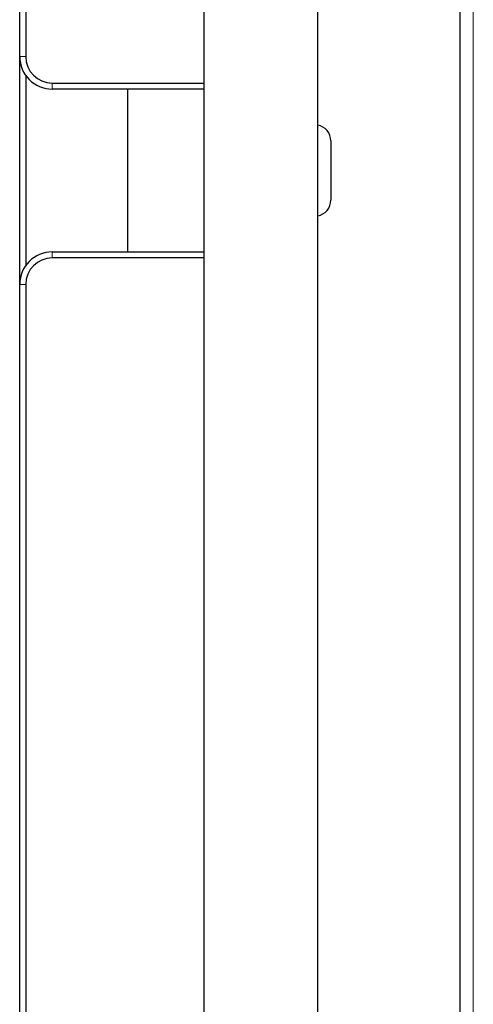
# Model space of a CAD drawing. Units: millimetres. Extents: x 0 to 210, y 0 to 297.
# Drawn here: x 43 to 49, y 156 to 168 of the extents above; entities that cross this region are included whole.
import ezdxf

# ---------------------------------------------------------------- set-up
doc = ezdxf.new("R2010")
doc.units = ezdxf.units.MM

msp = doc.modelspace()

# ---------------------------------------------------------------- linework, layer by layer
at = {"color": 7, "linetype": 'Continuous', "lineweight": 25}
for p, q in [((43.43151, 167.37345), (43.43151, 183.26595)), ((43.50651, 183.26595), (43.50651, 167.37345)), ((48.84401, 146.0243), (48.84401, 181.7561)), ((45.69401, 177.54317), (45.69401, 150.23723)), ((47.09401, 150.23722), (47.09401, 177.54318)), ((43.43151, 164.57345), (43.43151, 167.37345)), ((43.50651, 167.14027), (43.50651, 164.80663)), ((43.83151, 167.04845), (45.69401, 167.04845)), ((45.69401, 166.97345), (43.83151, 166.97345)), ((44.75567, 166.97345), (44.75567, 164.97345)), ((47.25651, 166.33595), (47.25651, 165.61095)), ((43.83151, 164.97345), (45.69401, 164.97345)), ((45.69401, 164.89845), (43.83151, 164.89845)), ((43.43151, 146.71095), (43.43151, 164.57345)), ((43.50651, 164.57345), (43.50651, 146.71095))]:
    msp.add_line(p, q, dxfattribs=at)
at = {"color": 8, "linetype": 'Continuous', "lineweight": 18}
for p, q in [((49.00651, 181.65645), (49.00651, 146.12395)), ((43.43151, 167.37345), (43.50651, 167.37345)), ((43.83151, 166.97345), (43.83151, 167.04845)), ((43.83151, 164.89845), (43.83151, 164.97345)), ((43.50651, 164.57345), (43.43151, 164.57345))]:
    msp.add_line(p, q, dxfattribs=at)
at = {"color": 7, "linetype": 'Continuous', "lineweight": 25}
for centre, radius, start, end in [((43.83151, 167.37345), 0.4, 180, 270), ((43.83151, 167.37345), 0.325, 180, 270), ((47.05651, 166.33595), 0.2, 0, 79.193076), ((47.05651, 165.61095), 0.2, 280.806924, 0), ((43.83151, 164.57345), 0.4, 90, 180), ((43.83151, 164.57345), 0.325, 90, 180)]:
    msp.add_arc(centre, radius, start, end, dxfattribs=at)

doc.saveas('drawing.dxf')
